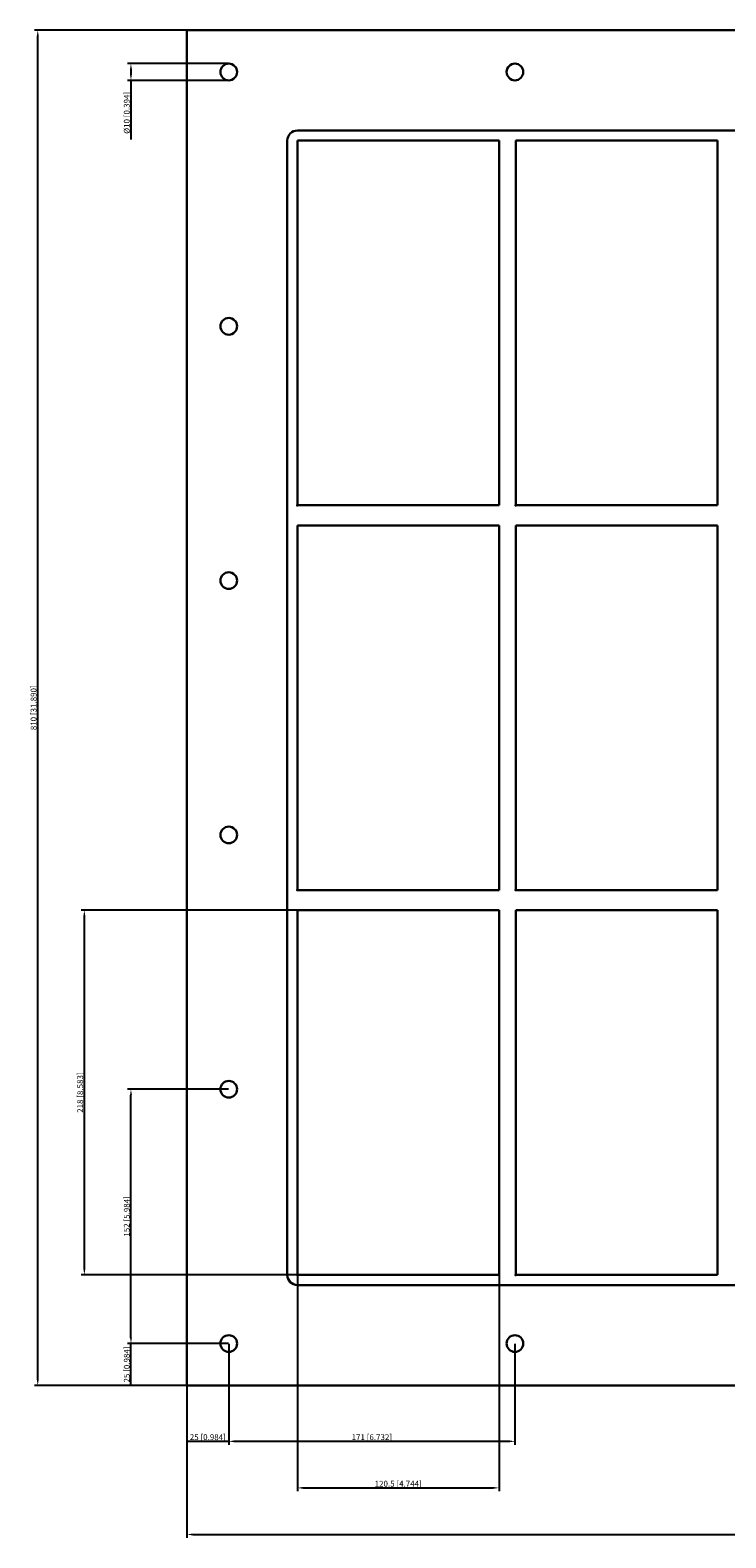
# Model space of a CAD drawing. Units: millimetres. Extents: x -546 to 452, y -496 to 405.
# Drawn here: x -546 to -131, y -496 to 405 of the extents above; entities that cross this region are included whole.
import ezdxf

# ---------------------------------------------------------------- set-up
doc = ezdxf.new("R2010")
doc.units = ezdxf.units.MM
doc.layers.get('0').update_dxf_attribs({"lineweight": 30})
doc.layers.add('DIM', color=3, linetype='Continuous', lineweight=25)

# ---------------------------------------------------------------- blocks, each defined once
blk = doc.blocks.new('info')
blk.add_point((0, 0))
at = {"flags": 1}
for tag, p in [('BRD', (9.47, 2.89, 0)), ('HJD', (9.47, -5.44, 0))]:
    blk.add_attdef(tag, p, '', height=5, dxfattribs=at)
blk = doc.blocks.new('GH6+6+6X6')
for p, q in [((-452.5, -405), (-452.5, 405)), ((-452.5, 405), (452.5, 405)), ((386.5, 345), (-386.5, 345)), ((-392.5, 339), (-392.5, -339)), ((-392.5, 339), (-392.5, -339)), ((-386.5, 339), (-386.5, 121)), ((-266, 339), (-386.5, 339)), ((-386.5, 339), (-386.5, 121)), ((-266, 339), (-386.5, 339)), ((-386.5, 339), (-266, 339)), ((-266, 339), (-386.5, 339)), ((-386.5, 339), (-386.5, 121)), ((-266, 121), (-266, 339)), ((-266, 121), (-266, 339)), ((-266, 121), (-266, 339)), ((-256, 339), (-135.5, 339)), ((-256, 121), (-256, 339)), ((-256, 339), (-256, 121)), ((-135.5, 339), (-256, 339)), ((-135.5, 339), (-256, 339)), ((-256, 339), (-256, 121)), ((-135.5, 339), (-135.5, 121)), ((-135.5, 121), (-135.5, 339)), ((-135.5, 121), (-135.5, 339)), ((-386.5, 121), (-266, 121)), ((-386.5, 121), (-266, 121)), ((-386.5, 121), (-266, 121)), ((-135.5, 121), (-256, 121)), ((-256, 121), (-135.5, 121)), ((-266, 109), (-386.5, 109)), ((-386.5, 109), (-386.5, -109)), ((-266, 109), (-386.5, 109)), ((-386.5, 109), (-386.5, -109)), ((-266, 109), (-386.5, 109)), ((-386.5, 109), (-386.5, -109)), ((-266, 109), (-386.5, 109)), ((-386.5, 109), (-386.5, -109)), ((-266, -109), (-266, 109)), ((-266, -109), (-266, 109)), ((-266, -109), (-266, 109)), ((-266, -109), (-266, 109)), ((-256, -109), (-256, 109)), ((-256, 109), (-135.5, 109)), ((-135.5, 109), (-256, 109)), ((-256, 109), (-256, -109)), ((-135.5, 109), (-135.5, -109)), ((-135.5, -109), (-135.5, 109)), ((-386.5, -109), (-266, -109)), ((-386.5, -109), (-266, -109)), ((-386.5, -109), (-266, -109)), ((-386.5, -109), (-266, -109)), ((-135.5, -109), (-256, -109)), ((-256, -109), (-135.5, -109)), ((-266, -121), (-386.5, -121)), ((-386.5, -121), (-386.5, -339)), ((-266, -121), (-386.5, -121)), ((-386.5, -121), (-386.5, -339)), ((-386.5, -339), (-386.5, -121)), ((-266, -339), (-266, -121)), ((-266, -339), (-266, -121)), ((-256, -121), (-135.5, -121)), ((-256, -339), (-256, -121)), ((-256, -339), (-256, -121)), ((-256, -121), (-135.5, -121)), ((-135.5, -121), (-135.5, -339)), ((-135.5, -121), (-135.5, -339)), ((-386.5, -339), (-266, -339)), ((-386.5, -339), (-266, -339)), ((-135.5, -339), (-256, -339)), ((-135.5, -339), (-256, -339)), ((-386.5, -345), (386.5, -345)), ((-386.5, -345), (386.5, -345)), ((452.5, -405), (-452.5, -405))]:
    blk.add_line(p, q)
for centre in [(-427.5, 380), (-256.5, 380), (-427.5, 228), (-427.5, 76), (-427.5, -76), (-427.5, -228), (-427.5, -380), (-256.5, -380)]:
    blk.add_circle(centre, 5)
for centre, start, end in [((-386.5, 339), 90, 180), ((-386.5, 339), 90, 180), ((-386.5, -339), 180, 270), ((-386.5, -339), 180, 270)]:
    blk.add_arc(centre, 6, start, end)
at = {"layer": 'DIM'}
for p, q in [((-452.56, 405), (-543.61, 405)), ((-541.61, -401.5), (-541.61, 401.5)), ((-427.56, 385), (-487.92, 385)), ((-485.92, 381.5), (-485.92, 378.5)), ((-427.56, 375), (-487.92, 375)), ((-485.92, 375), (-485.92, 339.67)), ((-386.56, -121), (-515.76, -121)), ((-513.76, -335.5), (-513.76, -124.5)), ((-427.56, -228), (-487.92, -228)), ((-485.92, -376.5), (-485.92, -231.5)), ((-386.56, -339), (-515.76, -339)), ((-386.5, -339.06), (-386.5, -468.26)), ((-266, -339.06), (-266, -468.26)), ((-427.56, -380), (-487.92, -380)), ((-427.56, -380), (-487.92, -380)), ((-485.92, -405), (-485.92, -380)), ((-452.5, -380.06), (-452.5, -440.42)), ((-427.5, -380.06), (-427.5, -440.42)), ((-427.5, -380.06), (-427.5, -440.42)), ((-256.5, -380.06), (-256.5, -440.42)), ((-452.56, -405), (-543.61, -405)), ((-427.56, -405), (-487.92, -405)), ((-452.5, -405.06), (-452.5, -496.11)), ((-452.5, -438.42), (-427.5, -438.42)), ((-424, -438.42), (-260, -438.42)), ((-383, -466.26), (-269.5, -466.26)), ((-449, -494.11), (449, -494.11))]:
    blk.add_line(p, q, dxfattribs=at)
for points in [[(-542.19, 401.5), (-541.02, 401.5), (-541.61, 405)], [(-486.5, 381.5), (-485.33, 381.5), (-485.92, 385)], [(-486.5, 378.5), (-485.33, 378.5), (-485.92, 375)], [(-514.34, -124.5), (-513.18, -124.5), (-513.76, -121)], [(-486.5, -231.5), (-485.33, -231.5), (-485.92, -228)], [(-514.34, -335.5), (-513.18, -335.5), (-513.76, -339)], [(-486.5, -376.5), (-485.33, -376.5), (-485.92, -380)], [(-542.19, -401.5), (-541.02, -401.5), (-541.61, -405)], [(-424, -437.83), (-424, -439), (-427.5, -438.42)], [(-260, -437.83), (-260, -439), (-256.5, -438.42)], [(-383, -465.68), (-383, -466.84), (-386.5, -466.26)], [(-269.5, -465.68), (-269.5, -466.84), (-266, -466.26)], [(-449, -493.52), (-449, -494.69), (-452.5, -494.11)]]:
    blk.add_solid(points, dxfattribs=at)
for p in [(-386.5, 121), (-256, 121), (-386.5, -109), (-256, -109), (-386.5, -339), (-256, -339)]:
    blk.add_blockref('info', p)
at = {"layer": 'DIM', "color": 2, "char_height": 3.5, "attachment_point": 5, "rotation": 90}
for s, insert in [('\\A1;%%c10 [0.394]', (-488.42, 355.58)), ('\\A1;810 [31.890]', (-544.11, 0)), ('\\A1;218 [8.583]', (-516.26, -230)), ('\\A1;152 [5.984]', (-488.42, -304)), ('\\A1;25 [0.984]', (-488.42, -392.5))]:
    blk.add_mtext(s, dxfattribs=dict(at, insert=insert))
at = {"layer": 'DIM', "color": 2, "char_height": 3.5, "attachment_point": 5}
for s, insert in [('\\A1;25 [0.984]', (-440, -435.92)), ('\\A1;171 [6.732]', (-342, -435.92)), ('\\A1;120.5 [4.744]', (-326.25, -463.76))]:
    blk.add_mtext(s, dxfattribs=dict(at, insert=insert))

msp = doc.modelspace()

# ---------------------------------------------------------------- block references
msp.add_blockref('GH6+6+6X6', (0, 0))

doc.saveas('drawing.dxf')
